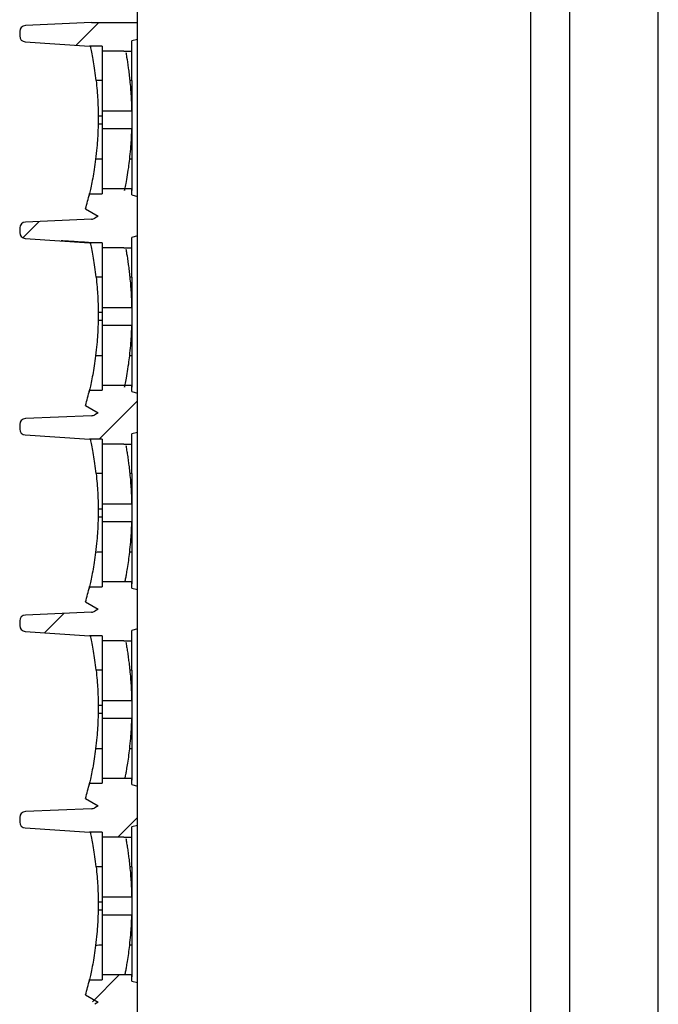
# Model space of a CAD drawing. Units: millimetres. Extents: x -3881 to 218, y 63 to 3518.
# Drawn here: x -2079 to -2046, y 1610 to 1660 of the extents above; entities that cross this region are included whole.
import ezdxf

# ---------------------------------------------------------------- set-up
doc = ezdxf.new("R2010")
doc.units = ezdxf.units.MM
doc.layers.add('2', color=7, linetype='Continuous', true_color=0xffffff)
doc.layers.add('3', color=7, linetype='Continuous', true_color=0xffffff)
doc.layers.add('960_XT_320X3DXF_CONTINUOUS_LINE', color=7, linetype='Continuous')

# ---------------------------------------------------------------- blocks, each defined once
blk = doc.blocks.new('123456789-2')
at = {"color": 7}
blk.add_line((12427.938, -52.862), (12427.938, 266.838), dxfattribs=at)
at = {"layer": '2', "color": 7, "linetype": 'Continuous'}
blk.add_line((12447.938, 265.79), (12447.938, -51.813), dxfattribs=at)
blk = doc.blocks.new('1234')
at = {"color": 7, "linetype": 'Continuous'}
for p, q in [((4728.704, 662.952), (4729.855, 664.103)), ((4725.983, 653.161), (4726.809, 653.987)), ((4729.872, 642.907), (4731.826, 644.861)), ((4729.359, 635.323), (4729.436, 635.4)), ((4727.095, 633.059), (4728.078, 634.042)), ((4730.825, 622.647), (4731.826, 623.648)), ((4729.525, 614.275), (4730.909, 615.66))]:
    blk.add_line(p, q, dxfattribs=at)
at = {"layer": '3', "color": 7, "linetype": 'Continuous'}
for p, q in [((4729.488, 664.103), (4726.114, 663.956)), ((4729.488, 664.103), (4731.826, 664.103)), ((4731.826, 663.253), (4731.826, 664.103)), ((4725.826, 663.656), (4725.826, 663.424)), ((4726.109, 663.125), (4729.383, 662.907)), ((4726.109, 663.125), (4726.109, 663.125)), ((4730.026, 662.907), (4729.383, 662.907)), ((4730.026, 662.907), (4730.026, 662.647)), ((4731.826, 663.253), (4731.526, 663.173)), ((4731.526, 662.647), (4731.526, 663.173)), ((4731.826, 655.253), (4731.826, 663.253)), ((4731.133, 662.647), (4730.026, 662.647)), ((4731.133, 662.647), (4731.526, 662.647)), ((4731.133, 662.647), (4731.133, 662.647)), ((4730.026, 661.153), (4729.717, 661.153)), ((4731.526, 659.596), (4730.026, 659.596)), ((4730.026, 659.596), (4730.026, 659.153)), ((4731.526, 659.596), (4731.526, 658.711)), ((4729.818, 658.957), (4730.026, 658.957)), ((4730.026, 659.35), (4729.82, 659.35)), ((4730.026, 659.153), (4730.026, 658.711)), ((4730.026, 658.711), (4731.526, 658.711)), ((4729.377, 655.4), (4730.026, 655.4)), ((4730.026, 655.66), (4730.026, 655.4)), ((4730.026, 655.66), (4731.178, 655.66)), ((4731.178, 655.66), (4731.526, 655.66)), ((4731.178, 655.66), (4731.178, 655.66)), ((4731.526, 655.334), (4731.526, 655.66)), ((4731.526, 655.334), (4731.826, 655.253)), ((4731.826, 653.253), (4731.826, 655.253)), ((4729.179, 654.627), (4729.826, 654.253)), ((4729.488, 654.103), (4726.116, 653.956)), ((4726.116, 653.956), (4726.116, 653.956)), ((4729.826, 654.253), (4729.647, 654.15)), ((4725.826, 653.656), (4725.826, 653.424)), ((4726.111, 653.125), (4729.383, 652.907)), ((4726.111, 653.125), (4726.111, 653.125)), ((4730.026, 652.907), (4729.383, 652.907)), ((4729.383, 652.907), (4729.431, 652.903)), ((4730.026, 652.907), (4730.026, 652.647)), ((4731.826, 653.253), (4731.526, 653.173)), ((4731.526, 652.647), (4731.526, 653.173)), ((4731.826, 645.253), (4731.826, 653.253)), ((4731.133, 652.647), (4730.026, 652.647)), ((4731.133, 652.647), (4731.526, 652.647)), ((4731.133, 652.647), (4731.133, 652.647)), ((4730.026, 651.153), (4729.717, 651.153)), ((4730.026, 649.35), (4729.82, 649.35)), ((4731.526, 649.596), (4730.026, 649.596)), ((4730.026, 649.596), (4730.026, 649.153)), ((4731.526, 649.596), (4731.526, 648.711)), ((4729.818, 648.957), (4730.026, 648.957)), ((4730.026, 649.153), (4730.026, 648.711)), ((4730.026, 648.711), (4731.526, 648.711)), ((4729.377, 645.4), (4730.026, 645.4)), ((4730.026, 645.66), (4730.026, 645.4)), ((4730.026, 645.66), (4731.178, 645.66)), ((4731.178, 645.66), (4731.526, 645.66)), ((4731.178, 645.66), (4731.178, 645.66)), ((4731.526, 645.334), (4731.526, 645.66)), ((4731.526, 645.334), (4731.826, 645.253)), ((4731.826, 643.253), (4731.826, 645.253)), ((4729.179, 644.627), (4729.826, 644.253)), ((4729.487, 644.103), (4726.114, 643.956)), ((4729.826, 644.253), (4729.647, 644.15)), ((4725.826, 643.656), (4725.826, 643.424)), ((4726.109, 643.125), (4729.383, 642.907)), ((4726.109, 643.125), (4726.109, 643.125)), ((4730.026, 642.907), (4729.383, 642.907)), ((4730.026, 642.907), (4730.026, 642.647)), ((4731.826, 643.253), (4731.526, 643.173)), ((4731.526, 642.647), (4731.526, 643.173)), ((4731.826, 635.253), (4731.826, 643.253)), ((4731.133, 642.647), (4730.026, 642.647)), ((4731.133, 642.647), (4731.526, 642.647)), ((4731.133, 642.647), (4731.133, 642.647)), ((4730.026, 641.153), (4729.717, 641.153)), ((4730.026, 639.35), (4729.82, 639.35)), ((4731.526, 639.596), (4730.026, 639.596)), ((4730.026, 639.596), (4730.026, 639.153)), ((4731.526, 639.596), (4731.526, 638.711)), ((4729.818, 638.957), (4730.026, 638.957)), ((4730.026, 639.153), (4730.026, 638.711)), ((4730.026, 638.711), (4731.526, 638.711)), ((4729.377, 635.4), (4730.026, 635.4)), ((4730.026, 635.66), (4730.026, 635.4)), ((4730.026, 635.66), (4731.178, 635.66)), ((4731.178, 635.66), (4731.526, 635.66)), ((4731.178, 635.66), (4731.178, 635.66)), ((4731.526, 635.334), (4731.526, 635.66)), ((4731.526, 635.334), (4731.826, 635.253)), ((4731.826, 633.253), (4731.826, 635.253)), ((4729.179, 634.627), (4729.826, 634.253)), ((4729.487, 634.103), (4726.114, 633.956)), ((4729.826, 634.253), (4729.647, 634.15)), ((4725.826, 633.656), (4725.826, 633.424)), ((4726.109, 633.125), (4729.383, 632.907)), ((4726.109, 633.125), (4726.109, 633.125)), ((4730.026, 632.907), (4729.383, 632.907)), ((4730.026, 632.907), (4730.026, 632.647)), ((4731.826, 633.253), (4731.526, 633.173)), ((4731.526, 632.647), (4731.526, 633.173)), ((4731.826, 625.253), (4731.826, 633.253)), ((4731.133, 632.647), (4730.026, 632.647)), ((4731.133, 632.647), (4731.526, 632.647)), ((4731.133, 632.647), (4731.133, 632.647)), ((4730.026, 631.153), (4729.717, 631.153)), ((4730.026, 629.35), (4729.82, 629.35)), ((4731.526, 629.596), (4730.026, 629.596)), ((4730.026, 629.596), (4730.026, 629.153)), ((4731.526, 629.596), (4731.526, 628.711)), ((4729.818, 628.957), (4730.026, 628.957)), ((4730.026, 629.153), (4730.026, 628.711)), ((4730.026, 628.711), (4731.526, 628.711)), ((4729.377, 625.4), (4730.026, 625.4)), ((4730.026, 625.66), (4730.026, 625.4)), ((4730.026, 625.66), (4731.178, 625.66)), ((4731.178, 625.66), (4731.526, 625.66)), ((4731.178, 625.66), (4731.178, 625.66)), ((4731.526, 625.334), (4731.526, 625.66)), ((4731.526, 625.334), (4731.826, 625.253)), ((4731.826, 623.253), (4731.826, 625.253)), ((4729.179, 624.627), (4729.826, 624.253)), ((4729.487, 624.103), (4726.114, 623.956)), ((4729.826, 624.253), (4729.647, 624.15)), ((4725.826, 623.656), (4725.826, 623.424)), ((4726.109, 623.125), (4729.383, 622.907)), ((4726.109, 623.125), (4726.109, 623.125)), ((4730.026, 622.907), (4729.383, 622.907)), ((4730.026, 622.907), (4730.026, 622.647)), ((4731.826, 623.253), (4731.526, 623.173)), ((4731.526, 622.647), (4731.526, 623.173)), ((4731.826, 615.253), (4731.826, 623.253)), ((4731.133, 622.647), (4730.026, 622.647)), ((4731.133, 622.647), (4731.526, 622.647)), ((4731.133, 622.647), (4731.133, 622.647)), ((4730.026, 621.153), (4729.717, 621.153)), ((4730.026, 619.35), (4729.82, 619.35)), ((4731.526, 619.596), (4730.026, 619.596)), ((4730.026, 619.596), (4730.026, 619.153)), ((4731.526, 619.596), (4731.526, 618.711)), ((4729.818, 618.957), (4730.026, 618.957)), ((4730.026, 619.153), (4730.026, 618.711)), ((4730.026, 618.711), (4731.526, 618.711)), ((4729.377, 615.4), (4730.026, 615.4)), ((4730.026, 615.66), (4730.026, 615.4)), ((4730.026, 615.66), (4731.178, 615.66)), ((4731.178, 615.66), (4731.526, 615.66)), ((4731.178, 615.66), (4731.178, 615.66)), ((4731.526, 615.334), (4731.526, 615.66)), ((4731.526, 615.334), (4731.826, 615.253)), ((4731.826, 613.253), (4731.826, 615.253)), ((4729.179, 614.627), (4729.826, 614.253)), ((4729.826, 614.253), (4729.647, 614.15))]:
    blk.add_line(p, q, dxfattribs=at)
for centre, radius, start, end in [((4726.126, 663.656), 0.3, 92.3405, 180), ((4726.126, 663.424), 0.3, 179.985, 266.7388), ((4712.681, 659.272), 17.139, 344.2773, 346.9458), ((4726.126, 653.656), 0.3, 91.9139, 180), ((4729.472, 654.453), 0.35, 272.499, 300), ((4726.126, 653.424), 0.3, 179.985, 267.1402), ((4712.681, 649.272), 17.139, 344.2773, 346.9458), ((4726.126, 643.656), 0.3, 92.3405, 180), ((4729.472, 644.453), 0.35, 272.4102, 300), ((4726.126, 643.424), 0.3, 179.985, 266.7388), ((4712.681, 639.272), 17.139, 344.2773, 346.9458), ((4726.126, 633.656), 0.3, 92.3405, 180), ((4729.472, 634.453), 0.35, 272.4102, 300), ((4726.126, 633.424), 0.3, 179.985, 266.7388), ((4712.681, 629.272), 17.139, 344.2773, 346.9458), ((4726.126, 623.656), 0.3, 92.3405, 180), ((4729.472, 624.453), 0.35, 272.4102, 300), ((4726.126, 623.424), 0.3, 179.985, 266.7388), ((4712.681, 619.272), 17.139, 344.2773, 346.9458)]:
    blk.add_arc(centre, radius, start, end, dxfattribs=at)
for points in [[(4729.431, 662.903), (4729.415, 662.904), (4729.399, 662.906), (4729.383, 662.907)], [(4731.526, 661.154), (4731.494, 661.154), (4731.462, 661.154), (4731.429, 661.155)], [(4729.82, 659.165), (4729.82, 659.16), (4729.82, 659.156), (4729.82, 659.151)], [(4730.026, 657.153), (4729.914, 657.152), (4729.801, 657.151), (4729.689, 657.149)], [(4730.026, 657.153), (4730.026, 657.011), (4730.026, 656.867), (4730.026, 656.733)], [(4731.526, 657.153), (4731.487, 657.153), (4731.448, 657.154), (4731.408, 657.154)], [(4729.376, 655.394), (4729.377, 655.398), (4729.378, 655.403), (4729.379, 655.407)], [(4731.526, 651.154), (4731.494, 651.154), (4731.462, 651.154), (4731.429, 651.155)], [(4729.82, 649.165), (4729.82, 649.16), (4729.82, 649.156), (4729.82, 649.151)], [(4730.026, 647.153), (4729.914, 647.152), (4729.801, 647.151), (4729.689, 647.149)], [(4730.026, 647.153), (4730.026, 647.011), (4730.026, 646.867), (4730.026, 646.733)], [(4731.526, 647.153), (4731.487, 647.153), (4731.448, 647.154), (4731.408, 647.154)], [(4729.376, 645.394), (4729.377, 645.398), (4729.378, 645.403), (4729.379, 645.407)], [(4729.431, 642.903), (4729.415, 642.904), (4729.399, 642.906), (4729.383, 642.907)], [(4731.526, 641.154), (4731.494, 641.154), (4731.462, 641.154), (4731.43, 641.153)], [(4729.82, 639.165), (4729.82, 639.16), (4729.82, 639.156), (4729.82, 639.151)], [(4730.026, 637.153), (4729.914, 637.152), (4729.801, 637.151), (4729.689, 637.149)], [(4731.526, 637.153), (4731.487, 637.153), (4731.448, 637.153), (4731.408, 637.153)], [(4729.376, 635.394), (4729.377, 635.398), (4729.378, 635.403), (4729.379, 635.407)], [(4729.431, 632.903), (4729.415, 632.904), (4729.399, 632.906), (4729.383, 632.907)], [(4731.526, 631.154), (4731.494, 631.154), (4731.462, 631.154), (4731.43, 631.153)], [(4729.82, 629.165), (4729.82, 629.16), (4729.82, 629.156), (4729.82, 629.151)], [(4730.026, 627.153), (4729.914, 627.152), (4729.801, 627.151), (4729.689, 627.149)], [(4731.526, 627.153), (4731.487, 627.153), (4731.448, 627.153), (4731.408, 627.153)], [(4729.376, 625.394), (4729.377, 625.398), (4729.378, 625.403), (4729.379, 625.407)], [(4729.431, 622.903), (4729.415, 622.904), (4729.399, 622.906), (4729.383, 622.907)], [(4731.526, 621.154), (4731.494, 621.154), (4731.462, 621.154), (4731.43, 621.153)], [(4729.82, 619.165), (4729.82, 619.16), (4729.82, 619.156), (4729.82, 619.151)], [(4730.026, 617.153), (4729.914, 617.152), (4729.801, 617.151), (4729.689, 617.149)], [(4731.526, 617.153), (4731.487, 617.153), (4731.448, 617.153), (4731.408, 617.153)], [(4729.376, 615.394), (4729.377, 615.398), (4729.378, 615.403), (4729.379, 615.407)]]:
    blk.add_open_spline(points, degree=3, dxfattribs=at)
for points, knots in [([(4729.717, 661.153), (4729.698, 661.326), (4729.676, 661.501), (4729.63, 661.824), (4729.606, 661.977), (4729.558, 662.265), (4729.533, 662.398), (4729.486, 662.642), (4729.464, 662.748), (4729.442, 662.855), (4729.436, 662.881), (4729.431, 662.903)], [0, 0, 0, 0, 0.20517, 0.20517, 0.409099, 0.409099, 0.634922, 0.634922, 0.899913, 0.899913, 1, 1, 1, 1]), ([(4730.026, 662.657), (4730.026, 662.6), (4730.026, 662.518), (4730.026, 662.309), (4730.026, 662.181), (4730.026, 661.91), (4730.026, 661.771), (4730.026, 661.474), (4730.026, 661.313), (4730.026, 661.153)], [0, 0, 0, 0, 0.289899, 0.289899, 0.561152, 0.561152, 0.781237, 0.781237, 1, 1, 1, 1]), ([(4731.228, 662.58), (4731.239, 662.52), (4731.274, 662.325), (4731.336, 661.931), (4731.393, 661.487), (4731.418, 661.264), (4731.429, 661.155)], [0, 0, 0, 0, 0.25929, 0.654179, 0.831826, 1, 1, 1, 1]), ([(4731.526, 661.154), (4731.526, 661.298), (4731.526, 661.444), (4731.526, 661.713), (4731.526, 661.841), (4731.526, 662.11), (4731.526, 662.245), (4731.526, 662.485), (4731.526, 662.584), (4731.526, 662.649)], [0, 0, 0, 0, 0.199798, 0.199798, 0.39844, 0.39844, 0.670181, 0.670181, 1, 1, 1, 1]), ([(4729.717, 661.153), (4729.736, 660.982), (4729.752, 660.809), (4729.778, 660.487), (4729.788, 660.333), (4729.803, 660.048), (4729.809, 659.915), (4729.817, 659.642), (4729.819, 659.52), (4729.82, 659.401), (4729.82, 659.372), (4729.82, 659.35)], [0, 0, 0, 0, 0.186115, 0.186115, 0.371208, 0.371208, 0.573851, 0.573851, 0.869186, 0.869186, 1, 1, 1, 1]), ([(4730.026, 661.153), (4730.026, 661.01), (4730.026, 660.864), (4730.026, 660.595), (4730.026, 660.467), (4730.026, 660.198), (4730.026, 660.063), (4730.026, 659.813), (4730.026, 659.71), (4730.026, 659.626), (4730.026, 659.609), (4730.026, 659.596)], [0, 0, 0, 0, 0.177642, 0.177642, 0.354258, 0.354258, 0.595779, 0.595779, 0.909259, 0.909259, 1, 1, 1, 1]), ([(4731.429, 661.155), (4731.442, 661.021), (4731.469, 660.745), (4731.495, 660.362), (4731.512, 660.005), (4731.522, 659.73), (4731.524, 659.64), (4731.525, 659.596)], [0, 0, 0, 0, 0.165581, 0.340103, 0.528373, 0.774908, 1, 1, 1, 1]), ([(4731.526, 661.154), (4731.526, 661.012), (4731.526, 660.867), (4731.526, 660.599), (4731.526, 660.473), (4731.526, 660.231), (4731.526, 660.116), (4731.526, 659.873), (4731.526, 659.761), (4731.526, 659.647), (4731.526, 659.618), (4731.526, 659.596)], [0, 0, 0, 0, 0.176625, 0.176625, 0.352028, 0.352028, 0.549855, 0.549855, 0.852061, 0.852061, 1, 1, 1, 1]), ([(4729.818, 658.957), (4729.817, 658.902), (4729.815, 658.798), (4729.805, 658.53), (4729.798, 658.385), (4729.779, 658.072), (4729.767, 657.908), (4729.735, 657.549), (4729.713, 657.347), (4729.688, 657.149)], [0, 0, 0, 0, 0.333465, 0.333465, 0.579073, 0.579073, 0.784464, 0.784464, 1, 1, 1, 1]), ([(4729.82, 659.153), (4729.82, 659.131), (4729.82, 659.108), (4729.819, 659.066), (4729.819, 659.046), (4729.818, 659.011), (4729.818, 658.996), (4729.818, 658.971), (4729.818, 658.967), (4729.818, 658.962), (4729.818, 658.957)], [0, 0, 0, 0, 0.242264, 0.242264, 0.484528, 0.484528, 0.726807, 0.726807, 0.96908, 1, 1, 1, 1]), ([(4729.82, 659.351), (4729.82, 659.346), (4729.82, 659.339), (4729.82, 659.316), (4729.82, 659.302), (4729.82, 659.268), (4729.82, 659.249), (4729.82, 659.207), (4729.82, 659.185), (4729.82, 659.165)], [0, 0, 0, 0, 0.2422943, 0.2422943, 0.4845887, 0.4845887, 0.7268824, 0.7268824, 0.9691677, 0.9691677, 0.9691677, 0.9691677]), ([(4730.026, 658.711), (4730.026, 658.661), (4730.026, 658.566), (4730.026, 658.324), (4730.026, 658.197), (4730.026, 657.926), (4730.026, 657.787), (4730.026, 657.486), (4730.026, 657.318), (4730.026, 657.153)], [0, 0, 0, 0, 0.348518, 0.348518, 0.59604, 0.59604, 0.795632, 0.795632, 1, 1, 1, 1]), ([(4731.523, 658.711), (4731.522, 658.685), (4731.519, 658.634), (4731.508, 658.464), (4731.497, 658.171), (4731.464, 657.695), (4731.426, 657.329), (4731.408, 657.154)], [0, 0, 0, 0, 0.146796, 0.288005, 0.548885, 0.783012, 1, 1, 1, 1]), ([(4731.526, 658.711), (4731.526, 658.661), (4731.526, 658.565), (4731.526, 658.325), (4731.526, 658.199), (4731.526, 657.927), (4731.526, 657.786), (4731.526, 657.484), (4731.526, 657.317), (4731.526, 657.153)], [0, 0, 0, 0, 0.348356, 0.348356, 0.594766, 0.594766, 0.796656, 0.796656, 1, 1, 1, 1]), ([(4729.688, 657.149), (4729.667, 656.976), (4729.642, 656.801), (4729.592, 656.477), (4729.565, 656.323), (4729.513, 656.036), (4729.486, 655.902), (4729.436, 655.659), (4729.412, 655.554), (4729.374, 655.383), (4729.36, 655.328), (4729.351, 655.289), (4729.359, 655.32), (4729.376, 655.394)], [0, 0, 0, 0, 0.1285862, 0.1285862, 0.2563926, 0.2563926, 0.3977981, 0.3977981, 0.5638227, 0.5638227, 0.764766, 0.764766, 0.9977906, 0.9977906, 0.9977906, 0.9977906]), ([(4731.409, 657.156), (4731.408, 657.152), (4731.392, 657.011), (4731.374, 656.872), (4731.356, 656.732)], [0, 0, 0, 0, 0.001008, 1, 1, 1, 1]), ([(4731.526, 657.153), (4731.526, 657.01), (4731.526, 656.864), (4731.526, 656.594), (4731.526, 656.467), (4731.526, 656.197), (4731.526, 656.063), (4731.526, 655.813), (4731.526, 655.71), (4731.526, 655.578), (4731.526, 655.548), (4731.526, 655.56), (4731.526, 655.594), (4731.526, 655.656)], [0, 0, 0, 0, 0.117654, 0.117654, 0.234629, 0.234629, 0.394609, 0.394609, 0.602253, 0.602253, 0.813303, 0.813303, 1, 1, 1, 1]), ([(4730.026, 656.733), (4730.026, 656.577), (4730.026, 656.43), (4730.026, 656.146), (4730.026, 656.014), (4730.026, 655.796), (4730.026, 655.711), (4730.026, 655.653)], [0, 0, 0, 0, 0.284964, 0.284964, 0.631397, 0.631397, 1, 1, 1, 1]), ([(4731.356, 656.732), (4731.331, 656.56), (4731.277, 656.191), (4731.204, 655.797), (4731.158, 655.557), (4731.154, 655.535), (4731.172, 655.627), (4731.182, 655.678)], [0, 0, 0, 0, 0.175293, 0.374487, 0.601666, 0.848096, 1, 1, 1, 1]), ([(4729.431, 652.903), (4729.15, 652.922), (4728.873, 652.941), (4728.469, 652.967), (4728.337, 652.976), (4728.085, 652.993), (4727.939, 653.003), (4727.921, 653.004), (4728.067, 652.994), (4728.317, 652.978), (4728.452, 652.969), (4728.848, 652.942), (4729.114, 652.925), (4729.383, 652.907)], [0, 0, 0, 0, 0.253578, 0.253578, 0.380368, 0.380368, 0.507157, 0.507157, 0.633946, 0.633946, 0.760735, 0.760735, 1, 1, 1, 1]), ([(4729.717, 651.153), (4729.698, 651.326), (4729.676, 651.501), (4729.63, 651.824), (4729.606, 651.977), (4729.558, 652.265), (4729.533, 652.398), (4729.486, 652.642), (4729.464, 652.748), (4729.442, 652.855), (4729.436, 652.881), (4729.431, 652.903)], [0, 0, 0, 0, 0.20517, 0.20517, 0.409099, 0.409099, 0.634922, 0.634922, 0.899913, 0.899913, 1, 1, 1, 1]), ([(4730.026, 652.657), (4730.026, 652.6), (4730.026, 652.518), (4730.026, 652.309), (4730.026, 652.181), (4730.026, 651.91), (4730.026, 651.771), (4730.026, 651.474), (4730.026, 651.313), (4730.026, 651.153)], [0, 0, 0, 0, 0.289899, 0.289899, 0.561152, 0.561152, 0.781237, 0.781237, 1, 1, 1, 1]), ([(4731.228, 652.58), (4731.239, 652.52), (4731.274, 652.325), (4731.336, 651.931), (4731.393, 651.487), (4731.418, 651.264), (4731.429, 651.155)], [0, 0, 0, 0, 0.25929, 0.654179, 0.831826, 1, 1, 1, 1]), ([(4731.526, 651.154), (4731.526, 651.298), (4731.526, 651.444), (4731.526, 651.713), (4731.526, 651.841), (4731.526, 652.11), (4731.526, 652.245), (4731.526, 652.485), (4731.526, 652.584), (4731.526, 652.649)], [0, 0, 0, 0, 0.199798, 0.199798, 0.39844, 0.39844, 0.670181, 0.670181, 1, 1, 1, 1]), ([(4729.717, 651.153), (4729.736, 650.982), (4729.752, 650.809), (4729.778, 650.487), (4729.788, 650.333), (4729.803, 650.048), (4729.809, 649.915), (4729.817, 649.642), (4729.819, 649.52), (4729.82, 649.401), (4729.82, 649.372), (4729.82, 649.35)], [0, 0, 0, 0, 0.186115, 0.186115, 0.371208, 0.371208, 0.573851, 0.573851, 0.869186, 0.869186, 1, 1, 1, 1]), ([(4730.026, 651.153), (4730.026, 651.01), (4730.026, 650.864), (4730.026, 650.595), (4730.026, 650.467), (4730.026, 650.198), (4730.026, 650.063), (4730.026, 649.813), (4730.026, 649.71), (4730.026, 649.626), (4730.026, 649.609), (4730.026, 649.596)], [0, 0, 0, 0, 0.177642, 0.177642, 0.354258, 0.354258, 0.595779, 0.595779, 0.909259, 0.909259, 1, 1, 1, 1]), ([(4731.429, 651.155), (4731.442, 651.021), (4731.469, 650.745), (4731.495, 650.362), (4731.512, 650.005), (4731.522, 649.73), (4731.524, 649.64), (4731.525, 649.596)], [0, 0, 0, 0, 0.165581, 0.340103, 0.528373, 0.774908, 1, 1, 1, 1]), ([(4731.526, 651.154), (4731.526, 651.012), (4731.526, 650.867), (4731.526, 650.599), (4731.526, 650.473), (4731.526, 650.231), (4731.526, 650.116), (4731.526, 649.873), (4731.526, 649.761), (4731.526, 649.647), (4731.526, 649.618), (4731.526, 649.596)], [0, 0, 0, 0, 0.176625, 0.176625, 0.352028, 0.352028, 0.549855, 0.549855, 0.852061, 0.852061, 1, 1, 1, 1]), ([(4729.82, 649.351), (4729.82, 649.346), (4729.82, 649.339), (4729.82, 649.316), (4729.82, 649.302), (4729.82, 649.268), (4729.82, 649.249), (4729.82, 649.207), (4729.82, 649.185), (4729.82, 649.165)], [0, 0, 0, 0, 0.2422943, 0.2422943, 0.4845887, 0.4845887, 0.7268824, 0.7268824, 0.9691677, 0.9691677, 0.9691677, 0.9691677]), ([(4729.818, 648.957), (4729.817, 648.902), (4729.815, 648.798), (4729.805, 648.53), (4729.798, 648.385), (4729.779, 648.072), (4729.767, 647.908), (4729.735, 647.549), (4729.713, 647.347), (4729.688, 647.149)], [0, 0, 0, 0, 0.333465, 0.333465, 0.579073, 0.579073, 0.784464, 0.784464, 1, 1, 1, 1]), ([(4729.82, 649.153), (4729.82, 649.131), (4729.82, 649.108), (4729.819, 649.066), (4729.819, 649.046), (4729.818, 649.011), (4729.818, 648.996), (4729.818, 648.971), (4729.818, 648.967), (4729.818, 648.962), (4729.818, 648.957)], [0, 0, 0, 0, 0.242264, 0.242264, 0.484528, 0.484528, 0.726807, 0.726807, 0.96908, 1, 1, 1, 1]), ([(4730.026, 648.711), (4730.026, 648.661), (4730.026, 648.566), (4730.026, 648.324), (4730.026, 648.197), (4730.026, 647.926), (4730.026, 647.787), (4730.026, 647.486), (4730.026, 647.318), (4730.026, 647.153)], [0, 0, 0, 0, 0.348518, 0.348518, 0.59604, 0.59604, 0.795632, 0.795632, 1, 1, 1, 1]), ([(4731.523, 648.711), (4731.522, 648.685), (4731.519, 648.634), (4731.508, 648.464), (4731.497, 648.171), (4731.464, 647.695), (4731.426, 647.329), (4731.408, 647.154)], [0, 0, 0, 0, 0.146796, 0.288005, 0.548885, 0.783012, 1, 1, 1, 1]), ([(4731.526, 648.711), (4731.526, 648.661), (4731.526, 648.565), (4731.526, 648.325), (4731.526, 648.199), (4731.526, 647.927), (4731.526, 647.786), (4731.526, 647.484), (4731.526, 647.317), (4731.526, 647.153)], [0, 0, 0, 0, 0.348356, 0.348356, 0.594766, 0.594766, 0.796656, 0.796656, 1, 1, 1, 1]), ([(4729.688, 647.149), (4729.667, 646.976), (4729.642, 646.801), (4729.592, 646.477), (4729.565, 646.323), (4729.513, 646.036), (4729.486, 645.902), (4729.436, 645.659), (4729.412, 645.554), (4729.374, 645.383), (4729.36, 645.328), (4729.351, 645.289), (4729.359, 645.32), (4729.376, 645.394)], [0, 0, 0, 0, 0.1286093, 0.1286093, 0.2564385, 0.2564385, 0.3978693, 0.3978693, 0.5639236, 0.5639236, 0.7649029, 0.7649029, 0.9979692, 0.9979692, 0.9979692, 0.9979692]), ([(4731.409, 647.156), (4731.408, 647.152), (4731.392, 647.011), (4731.374, 646.872), (4731.356, 646.732)], [0, 0, 0, 0, 0.001008, 1, 1, 1, 1]), ([(4731.526, 647.153), (4731.526, 647.01), (4731.526, 646.864), (4731.526, 646.594), (4731.526, 646.467), (4731.526, 646.197), (4731.526, 646.063), (4731.526, 645.813), (4731.526, 645.71), (4731.526, 645.578), (4731.526, 645.548), (4731.526, 645.56), (4731.526, 645.594), (4731.526, 645.656)], [0, 0, 0, 0, 0.117654, 0.117654, 0.234629, 0.234629, 0.394609, 0.394609, 0.602253, 0.602253, 0.813303, 0.813303, 1, 1, 1, 1]), ([(4730.026, 646.733), (4730.026, 646.577), (4730.026, 646.43), (4730.026, 646.146), (4730.026, 646.014), (4730.026, 645.796), (4730.026, 645.711), (4730.026, 645.653)], [0, 0, 0, 0, 0.284964, 0.284964, 0.631397, 0.631397, 1, 1, 1, 1]), ([(4731.356, 646.732), (4731.331, 646.56), (4731.277, 646.191), (4731.204, 645.797), (4731.158, 645.557), (4731.154, 645.535), (4731.172, 645.627), (4731.182, 645.678)], [0, 0, 0, 0, 0.175293, 0.374487, 0.601666, 0.848096, 1, 1, 1, 1]), ([(4729.717, 641.153), (4729.698, 641.326), (4729.676, 641.501), (4729.63, 641.824), (4729.606, 641.977), (4729.558, 642.265), (4729.533, 642.398), (4729.486, 642.642), (4729.464, 642.748), (4729.442, 642.855), (4729.436, 642.881), (4729.431, 642.903)], [0, 0, 0, 0, 0.20517, 0.20517, 0.409099, 0.409099, 0.634922, 0.634922, 0.899913, 0.899913, 1, 1, 1, 1]), ([(4730.026, 642.657), (4730.026, 642.601), (4730.026, 642.519), (4730.026, 642.309), (4730.026, 642.182), (4730.026, 641.91), (4730.026, 641.771), (4730.026, 641.472), (4730.026, 641.308), (4730.026, 641.006), (4730.026, 640.863), (4730.026, 640.599), (4730.026, 640.475), (4730.026, 640.207), (4730.026, 640.073), (4730.026, 639.821), (4730.026, 639.717), (4730.026, 639.629), (4730.026, 639.611), (4730.026, 639.596)], [0, 0, 0, 0, 0.137763, 0.137763, 0.266447, 0.266447, 0.370852, 0.370852, 0.476248, 0.476248, 0.567703, 0.567703, 0.658122, 0.658122, 0.784266, 0.784266, 0.948, 0.948, 1, 1, 1, 1]), ([(4731.228, 642.581), (4731.239, 642.519), (4731.264, 642.38), (4731.309, 642.103), (4731.351, 641.814), (4731.392, 641.495), (4731.417, 641.273), (4731.43, 641.153)], [0, 0, 0, 0, 0.261826, 0.467856, 0.658065, 0.816485, 1, 1, 1, 1]), ([(4731.526, 641.154), (4731.526, 641.298), (4731.526, 641.444), (4731.526, 641.713), (4731.526, 641.841), (4731.526, 642.11), (4731.526, 642.245), (4731.526, 642.485), (4731.526, 642.584), (4731.526, 642.649)], [0, 0, 0, 0, 0.199798, 0.199798, 0.39844, 0.39844, 0.670181, 0.670181, 1, 1, 1, 1]), ([(4729.717, 641.153), (4729.736, 640.982), (4729.752, 640.809), (4729.778, 640.487), (4729.788, 640.333), (4729.803, 640.048), (4729.809, 639.915), (4729.817, 639.642), (4729.819, 639.52), (4729.82, 639.401), (4729.82, 639.372), (4729.82, 639.35)], [0, 0, 0, 0, 0.186115, 0.186115, 0.371208, 0.371208, 0.573851, 0.573851, 0.869186, 0.869186, 1, 1, 1, 1]), ([(4731.43, 641.153), (4731.442, 641.019), (4731.469, 640.744), (4731.495, 640.361), (4731.512, 640.004), (4731.522, 639.73), (4731.524, 639.639), (4731.525, 639.596)], [0, 0, 0, 0, 0.165754, 0.340286, 0.52835, 0.775424, 1, 1, 1, 1]), ([(4731.526, 641.154), (4731.526, 641.012), (4731.526, 640.867), (4731.526, 640.599), (4731.526, 640.473), (4731.526, 640.231), (4731.526, 640.116), (4731.526, 639.873), (4731.526, 639.761), (4731.526, 639.647), (4731.526, 639.618), (4731.526, 639.596)], [0, 0, 0, 0, 0.176625, 0.176625, 0.352028, 0.352028, 0.549855, 0.549855, 0.852061, 0.852061, 1, 1, 1, 1]), ([(4729.82, 639.351), (4729.82, 639.346), (4729.82, 639.339), (4729.82, 639.316), (4729.82, 639.302), (4729.82, 639.268), (4729.82, 639.249), (4729.82, 639.207), (4729.82, 639.185), (4729.82, 639.165)], [0, 0, 0, 0, 0.2422943, 0.2422943, 0.4845887, 0.4845887, 0.7268824, 0.7268824, 0.9691677, 0.9691677, 0.9691677, 0.9691677]), ([(4729.818, 638.957), (4729.817, 638.902), (4729.815, 638.798), (4729.805, 638.53), (4729.798, 638.385), (4729.779, 638.072), (4729.767, 637.908), (4729.735, 637.549), (4729.713, 637.347), (4729.688, 637.149)], [0, 0, 0, 0, 0.333465, 0.333465, 0.579073, 0.579073, 0.784464, 0.784464, 1, 1, 1, 1]), ([(4729.82, 639.153), (4729.82, 639.131), (4729.82, 639.108), (4729.819, 639.066), (4729.819, 639.046), (4729.818, 639.011), (4729.818, 638.996), (4729.818, 638.971), (4729.818, 638.967), (4729.818, 638.962), (4729.818, 638.957)], [0, 0, 0, 0, 0.242264, 0.242264, 0.484528, 0.484528, 0.726807, 0.726807, 0.96908, 1, 1, 1, 1]), ([(4730.026, 638.711), (4730.026, 638.661), (4730.026, 638.566), (4730.026, 638.324), (4730.026, 638.197), (4730.026, 637.926), (4730.026, 637.787), (4730.026, 637.488), (4730.026, 637.323), (4730.026, 637.015), (4730.026, 636.869), (4730.026, 636.732)], [0, 0, 0, 0, 0.296405, 0.296405, 0.506916, 0.506916, 0.676663, 0.676663, 0.84807, 0.84807, 1, 1, 1, 1]), ([(4731.523, 638.711), (4731.52, 638.652), (4731.512, 638.54), (4731.497, 638.171), (4731.465, 637.698), (4731.427, 637.332), (4731.408, 637.153)], [0, 0, 0, 0, 0.287261, 0.548504, 0.779309, 1, 1, 1, 1]), ([(4731.526, 638.711), (4731.526, 638.661), (4731.526, 638.565), (4731.526, 638.325), (4731.526, 638.199), (4731.526, 637.927), (4731.526, 637.786), (4731.526, 637.484), (4731.526, 637.317), (4731.526, 637.153)], [0, 0, 0, 0, 0.348356, 0.348356, 0.594765, 0.594765, 0.796656, 0.796656, 1, 1, 1, 1]), ([(4729.688, 637.149), (4729.667, 636.976), (4729.642, 636.801), (4729.592, 636.477), (4729.565, 636.323), (4729.513, 636.036), (4729.486, 635.902), (4729.436, 635.659), (4729.412, 635.554), (4729.374, 635.383), (4729.36, 635.328), (4729.351, 635.289), (4729.359, 635.32), (4729.376, 635.394)], [0, 0, 0, 0, 0.1286093, 0.1286093, 0.2564385, 0.2564385, 0.3978693, 0.3978693, 0.5639236, 0.5639236, 0.7649029, 0.7649029, 0.9979692, 0.9979692, 0.9979692, 0.9979692]), ([(4731.408, 637.156), (4731.408, 637.151), (4731.392, 637.011), (4731.374, 636.871), (4731.356, 636.732)], [0, 0, 0, 0, 0.000024, 1, 1, 1, 1]), ([(4731.526, 637.153), (4731.526, 637.01), (4731.526, 636.864), (4731.526, 636.594), (4731.526, 636.467), (4731.526, 636.197), (4731.526, 636.063), (4731.526, 635.813), (4731.526, 635.71), (4731.526, 635.578), (4731.526, 635.548), (4731.526, 635.56), (4731.526, 635.594), (4731.526, 635.656)], [0, 0, 0, 0, 0.117653, 0.117653, 0.234627, 0.234627, 0.394605, 0.394605, 0.602246, 0.602246, 0.813294, 0.813294, 1, 1, 1, 1]), ([(4730.026, 636.732), (4730.026, 636.576), (4730.026, 636.429), (4730.026, 636.146), (4730.026, 636.013), (4730.026, 635.796), (4730.026, 635.711), (4730.026, 635.653)], [0, 0, 0, 0, 0.285107, 0.285107, 0.63174, 0.63174, 1, 1, 1, 1]), ([(4731.356, 636.732), (4731.335, 636.592), (4731.295, 636.326), (4731.248, 636.037), (4731.205, 635.801), (4731.185, 635.694), (4731.176, 635.648)], [0, 0, 0, 0, 0.262368, 0.499721, 0.70539, 1, 1, 1, 1]), ([(4729.717, 631.153), (4729.698, 631.326), (4729.676, 631.501), (4729.63, 631.824), (4729.606, 631.977), (4729.558, 632.265), (4729.533, 632.398), (4729.486, 632.642), (4729.464, 632.748), (4729.442, 632.855), (4729.436, 632.881), (4729.431, 632.903)], [0, 0, 0, 0, 0.20517, 0.20517, 0.409099, 0.409099, 0.634922, 0.634922, 0.899913, 0.899913, 1, 1, 1, 1]), ([(4730.026, 632.657), (4730.026, 632.601), (4730.026, 632.519), (4730.026, 632.309), (4730.026, 632.182), (4730.026, 631.91), (4730.026, 631.771), (4730.026, 631.472), (4730.026, 631.308), (4730.026, 631.006), (4730.026, 630.863), (4730.026, 630.599), (4730.026, 630.475), (4730.026, 630.207), (4730.026, 630.073), (4730.026, 629.821), (4730.026, 629.717), (4730.026, 629.629), (4730.026, 629.611), (4730.026, 629.596)], [0, 0, 0, 0, 0.137763, 0.137763, 0.266447, 0.266447, 0.370852, 0.370852, 0.476248, 0.476248, 0.567703, 0.567703, 0.658122, 0.658122, 0.784266, 0.784266, 0.948, 0.948, 1, 1, 1, 1]), ([(4731.228, 632.581), (4731.239, 632.519), (4731.264, 632.38), (4731.309, 632.103), (4731.351, 631.814), (4731.392, 631.495), (4731.417, 631.273), (4731.43, 631.153)], [0, 0, 0, 0, 0.261826, 0.467856, 0.658065, 0.816485, 1, 1, 1, 1]), ([(4731.526, 631.154), (4731.526, 631.298), (4731.526, 631.444), (4731.526, 631.713), (4731.526, 631.841), (4731.526, 632.11), (4731.526, 632.245), (4731.526, 632.485), (4731.526, 632.584), (4731.526, 632.649)], [0, 0, 0, 0, 0.199798, 0.199798, 0.39844, 0.39844, 0.670181, 0.670181, 1, 1, 1, 1]), ([(4729.717, 631.153), (4729.736, 630.982), (4729.752, 630.809), (4729.778, 630.487), (4729.788, 630.333), (4729.803, 630.048), (4729.809, 629.915), (4729.817, 629.642), (4729.819, 629.52), (4729.82, 629.401), (4729.82, 629.372), (4729.82, 629.35)], [0, 0, 0, 0, 0.186115, 0.186115, 0.371208, 0.371208, 0.573851, 0.573851, 0.869186, 0.869186, 1, 1, 1, 1]), ([(4731.43, 631.153), (4731.442, 631.019), (4731.469, 630.744), (4731.495, 630.361), (4731.512, 630.004), (4731.522, 629.73), (4731.524, 629.639), (4731.525, 629.596)], [0, 0, 0, 0, 0.165754, 0.340286, 0.52835, 0.775424, 1, 1, 1, 1]), ([(4731.526, 631.154), (4731.526, 631.012), (4731.526, 630.867), (4731.526, 630.599), (4731.526, 630.473), (4731.526, 630.231), (4731.526, 630.116), (4731.526, 629.873), (4731.526, 629.761), (4731.526, 629.647), (4731.526, 629.618), (4731.526, 629.596)], [0, 0, 0, 0, 0.176625, 0.176625, 0.352028, 0.352028, 0.549855, 0.549855, 0.852061, 0.852061, 1, 1, 1, 1]), ([(4729.82, 629.351), (4729.82, 629.346), (4729.82, 629.339), (4729.82, 629.316), (4729.82, 629.302), (4729.82, 629.268), (4729.82, 629.249), (4729.82, 629.207), (4729.82, 629.185), (4729.82, 629.165)], [0, 0, 0, 0, 0.2422943, 0.2422943, 0.4845887, 0.4845887, 0.7268824, 0.7268824, 0.9691677, 0.9691677, 0.9691677, 0.9691677]), ([(4729.818, 628.957), (4729.817, 628.902), (4729.815, 628.798), (4729.805, 628.53), (4729.798, 628.385), (4729.779, 628.072), (4729.767, 627.908), (4729.735, 627.549), (4729.713, 627.347), (4729.688, 627.149)], [0, 0, 0, 0, 0.333465, 0.333465, 0.579073, 0.579073, 0.784464, 0.784464, 1, 1, 1, 1]), ([(4729.82, 629.153), (4729.82, 629.131), (4729.82, 629.108), (4729.819, 629.066), (4729.819, 629.046), (4729.818, 629.011), (4729.818, 628.996), (4729.818, 628.971), (4729.818, 628.967), (4729.818, 628.962), (4729.818, 628.957)], [0, 0, 0, 0, 0.242264, 0.242264, 0.484528, 0.484528, 0.726807, 0.726807, 0.96908, 1, 1, 1, 1]), ([(4730.026, 628.711), (4730.026, 628.661), (4730.026, 628.566), (4730.026, 628.324), (4730.026, 628.197), (4730.026, 627.926), (4730.026, 627.787), (4730.026, 627.488), (4730.026, 627.323), (4730.026, 627.015), (4730.026, 626.869), (4730.026, 626.732)], [0, 0, 0, 0, 0.296405, 0.296405, 0.506916, 0.506916, 0.676663, 0.676663, 0.84807, 0.84807, 1, 1, 1, 1]), ([(4731.523, 628.711), (4731.52, 628.652), (4731.512, 628.54), (4731.497, 628.171), (4731.465, 627.698), (4731.427, 627.332), (4731.408, 627.153)], [0, 0, 0, 0, 0.287261, 0.548504, 0.779309, 1, 1, 1, 1]), ([(4731.526, 628.711), (4731.526, 628.661), (4731.526, 628.565), (4731.526, 628.325), (4731.526, 628.199), (4731.526, 627.927), (4731.526, 627.786), (4731.526, 627.484), (4731.526, 627.317), (4731.526, 627.153)], [0, 0, 0, 0, 0.348356, 0.348356, 0.594765, 0.594765, 0.796656, 0.796656, 1, 1, 1, 1]), ([(4729.688, 627.149), (4729.667, 626.976), (4729.642, 626.801), (4729.592, 626.477), (4729.565, 626.323), (4729.513, 626.036), (4729.486, 625.902), (4729.436, 625.659), (4729.412, 625.554), (4729.374, 625.383), (4729.36, 625.328), (4729.351, 625.289), (4729.359, 625.32), (4729.376, 625.394)], [0, 0, 0, 0, 0.1285862, 0.1285862, 0.2563926, 0.2563926, 0.3977981, 0.3977981, 0.5638227, 0.5638227, 0.764766, 0.764766, 0.9977906, 0.9977906, 0.9977906, 0.9977906]), ([(4731.408, 627.156), (4731.408, 627.151), (4731.392, 627.011), (4731.374, 626.871), (4731.356, 626.732)], [0, 0, 0, 0, 0.000024, 1, 1, 1, 1]), ([(4731.526, 627.153), (4731.526, 627.01), (4731.526, 626.864), (4731.526, 626.594), (4731.526, 626.467), (4731.526, 626.197), (4731.526, 626.063), (4731.526, 625.813), (4731.526, 625.71), (4731.526, 625.578), (4731.526, 625.548), (4731.526, 625.56), (4731.526, 625.594), (4731.526, 625.656)], [0, 0, 0, 0, 0.117656, 0.117656, 0.234633, 0.234633, 0.394615, 0.394615, 0.602262, 0.602262, 0.813316, 0.813316, 1, 1, 1, 1]), ([(4730.026, 626.732), (4730.026, 626.576), (4730.026, 626.429), (4730.026, 626.146), (4730.026, 626.013), (4730.026, 625.796), (4730.026, 625.711), (4730.026, 625.653)], [0, 0, 0, 0, 0.285107, 0.285107, 0.63174, 0.63174, 1, 1, 1, 1]), ([(4731.356, 626.732), (4731.335, 626.592), (4731.295, 626.326), (4731.248, 626.037), (4731.205, 625.801), (4731.185, 625.694), (4731.176, 625.648)], [0, 0, 0, 0, 0.262368, 0.499721, 0.70539, 1, 1, 1, 1]), ([(4729.717, 621.153), (4729.698, 621.326), (4729.676, 621.501), (4729.63, 621.824), (4729.606, 621.977), (4729.558, 622.265), (4729.533, 622.398), (4729.486, 622.642), (4729.464, 622.748), (4729.442, 622.855), (4729.436, 622.881), (4729.431, 622.903)], [0, 0, 0, 0, 0.20517, 0.20517, 0.409099, 0.409099, 0.634922, 0.634922, 0.899913, 0.899913, 1, 1, 1, 1]), ([(4730.026, 622.657), (4730.026, 622.601), (4730.026, 622.519), (4730.026, 622.309), (4730.026, 622.182), (4730.026, 621.91), (4730.026, 621.771), (4730.026, 621.472), (4730.026, 621.308), (4730.026, 621.006), (4730.026, 620.863), (4730.026, 620.599), (4730.026, 620.475), (4730.026, 620.207), (4730.026, 620.073), (4730.026, 619.821), (4730.026, 619.717), (4730.026, 619.629), (4730.026, 619.611), (4730.026, 619.596)], [0, 0, 0, 0, 0.137763, 0.137763, 0.266447, 0.266447, 0.370852, 0.370852, 0.476248, 0.476248, 0.567703, 0.567703, 0.658122, 0.658122, 0.784266, 0.784266, 0.948, 0.948, 1, 1, 1, 1]), ([(4731.228, 622.581), (4731.239, 622.519), (4731.264, 622.38), (4731.309, 622.103), (4731.351, 621.814), (4731.392, 621.495), (4731.417, 621.273), (4731.43, 621.153)], [0, 0, 0, 0, 0.261826, 0.467856, 0.658065, 0.816485, 1, 1, 1, 1]), ([(4731.526, 621.154), (4731.526, 621.298), (4731.526, 621.444), (4731.526, 621.713), (4731.526, 621.841), (4731.526, 622.11), (4731.526, 622.245), (4731.526, 622.485), (4731.526, 622.584), (4731.526, 622.649)], [0, 0, 0, 0, 0.199798, 0.199798, 0.39844, 0.39844, 0.670181, 0.670181, 1, 1, 1, 1]), ([(4729.717, 621.153), (4729.736, 620.982), (4729.752, 620.809), (4729.778, 620.487), (4729.788, 620.333), (4729.803, 620.048), (4729.809, 619.915), (4729.817, 619.642), (4729.819, 619.52), (4729.82, 619.401), (4729.82, 619.372), (4729.82, 619.35)], [0, 0, 0, 0, 0.186115, 0.186115, 0.371208, 0.371208, 0.573851, 0.573851, 0.869186, 0.869186, 1, 1, 1, 1]), ([(4731.43, 621.153), (4731.442, 621.019), (4731.469, 620.744), (4731.495, 620.361), (4731.512, 620.004), (4731.522, 619.73), (4731.524, 619.639), (4731.525, 619.596)], [0, 0, 0, 0, 0.165754, 0.340286, 0.52835, 0.775424, 1, 1, 1, 1]), ([(4731.526, 621.154), (4731.526, 621.012), (4731.526, 620.867), (4731.526, 620.599), (4731.526, 620.473), (4731.526, 620.231), (4731.526, 620.116), (4731.526, 619.873), (4731.526, 619.761), (4731.526, 619.647), (4731.526, 619.618), (4731.526, 619.596)], [0, 0, 0, 0, 0.176625, 0.176625, 0.352028, 0.352028, 0.549855, 0.549855, 0.852061, 0.852061, 1, 1, 1, 1]), ([(4729.82, 619.351), (4729.82, 619.346), (4729.82, 619.339), (4729.82, 619.316), (4729.82, 619.302), (4729.82, 619.268), (4729.82, 619.249), (4729.82, 619.207), (4729.82, 619.185), (4729.82, 619.165)], [0, 0, 0, 0, 0.2422943, 0.2422943, 0.4845887, 0.4845887, 0.7268824, 0.7268824, 0.9691677, 0.9691677, 0.9691677, 0.9691677]), ([(4729.818, 618.957), (4729.817, 618.902), (4729.815, 618.798), (4729.805, 618.53), (4729.798, 618.385), (4729.779, 618.072), (4729.767, 617.908), (4729.735, 617.549), (4729.713, 617.347), (4729.688, 617.149)], [0, 0, 0, 0, 0.333465, 0.333465, 0.579073, 0.579073, 0.784464, 0.784464, 1, 1, 1, 1]), ([(4729.82, 619.153), (4729.82, 619.131), (4729.82, 619.108), (4729.819, 619.066), (4729.819, 619.046), (4729.818, 619.011), (4729.818, 618.996), (4729.818, 618.971), (4729.818, 618.967), (4729.818, 618.962), (4729.818, 618.957)], [0, 0, 0, 0, 0.242264, 0.242264, 0.484528, 0.484528, 0.726807, 0.726807, 0.96908, 1, 1, 1, 1]), ([(4730.026, 618.711), (4730.026, 618.661), (4730.026, 618.566), (4730.026, 618.324), (4730.026, 618.197), (4730.026, 617.926), (4730.026, 617.787), (4730.026, 617.488), (4730.026, 617.323), (4730.026, 617.015), (4730.026, 616.869), (4730.026, 616.732)], [0, 0, 0, 0, 0.296405, 0.296405, 0.506916, 0.506916, 0.676663, 0.676663, 0.84807, 0.84807, 1, 1, 1, 1]), ([(4731.523, 618.711), (4731.52, 618.652), (4731.512, 618.54), (4731.497, 618.171), (4731.465, 617.698), (4731.427, 617.332), (4731.408, 617.153)], [0, 0, 0, 0, 0.287261, 0.548504, 0.779309, 1, 1, 1, 1]), ([(4731.526, 618.711), (4731.526, 618.661), (4731.526, 618.565), (4731.526, 618.325), (4731.526, 618.199), (4731.526, 617.927), (4731.526, 617.786), (4731.526, 617.484), (4731.526, 617.317), (4731.526, 617.153)], [0, 0, 0, 0, 0.348356, 0.348356, 0.594765, 0.594765, 0.796656, 0.796656, 1, 1, 1, 1]), ([(4729.688, 617.149), (4729.667, 616.976), (4729.642, 616.801), (4729.592, 616.477), (4729.565, 616.323), (4729.513, 616.036), (4729.486, 615.902), (4729.436, 615.659), (4729.412, 615.554), (4729.374, 615.383), (4729.36, 615.328), (4729.351, 615.289), (4729.359, 615.32), (4729.376, 615.394)], [0, 0, 0, 0, 0.1285862, 0.1285862, 0.2563926, 0.2563926, 0.3977981, 0.3977981, 0.5638227, 0.5638227, 0.764766, 0.764766, 0.9977906, 0.9977906, 0.9977906, 0.9977906]), ([(4731.408, 617.156), (4731.408, 617.151), (4731.392, 617.011), (4731.374, 616.871), (4731.356, 616.732)], [0, 0, 0, 0, 0.000024, 1, 1, 1, 1]), ([(4731.526, 617.153), (4731.526, 617.01), (4731.526, 616.864), (4731.526, 616.594), (4731.526, 616.467), (4731.526, 616.197), (4731.526, 616.063), (4731.526, 615.813), (4731.526, 615.71), (4731.526, 615.578), (4731.526, 615.548), (4731.526, 615.56), (4731.526, 615.594), (4731.526, 615.656)], [0, 0, 0, 0, 0.117653, 0.117653, 0.234627, 0.234627, 0.394605, 0.394605, 0.602246, 0.602246, 0.813294, 0.813294, 1, 1, 1, 1]), ([(4730.026, 616.732), (4730.026, 616.576), (4730.026, 616.429), (4730.026, 616.146), (4730.026, 616.013), (4730.026, 615.796), (4730.026, 615.711), (4730.026, 615.653)], [0, 0, 0, 0, 0.285107, 0.285107, 0.63174, 0.63174, 1, 1, 1, 1]), ([(4731.356, 616.732), (4731.335, 616.592), (4731.295, 616.326), (4731.248, 616.037), (4731.205, 615.801), (4731.185, 615.694), (4731.176, 615.648)], [0, 0, 0, 0, 0.262368, 0.499721, 0.70539, 1, 1, 1, 1])]:
    blk.add_open_spline(points, degree=3, knots=knots, dxfattribs=at)

msp = doc.modelspace()

# ---------------------------------------------------------------- linework, layer by layer
at = {"layer": '960_XT_320X3DXF_CONTINUOUS_LINE', "color": 7, "linetype": 'Continuous'}
for p, q in [((-2050.796, 1500.484), (-2050.796, 2460.484)), ((-2046.296, 1566.913), (-2046.296, 1787.666))]:
    msp.add_line(p, q, dxfattribs=at)

# ---------------------------------------------------------------- block references
at = {"color": 2}
msp.add_blockref('123456789-2', (-14500.734, 1553.495), dxfattribs=at)
msp.add_blockref('1234', (-6804.622, 996.23))

doc.saveas('drawing.dxf')
